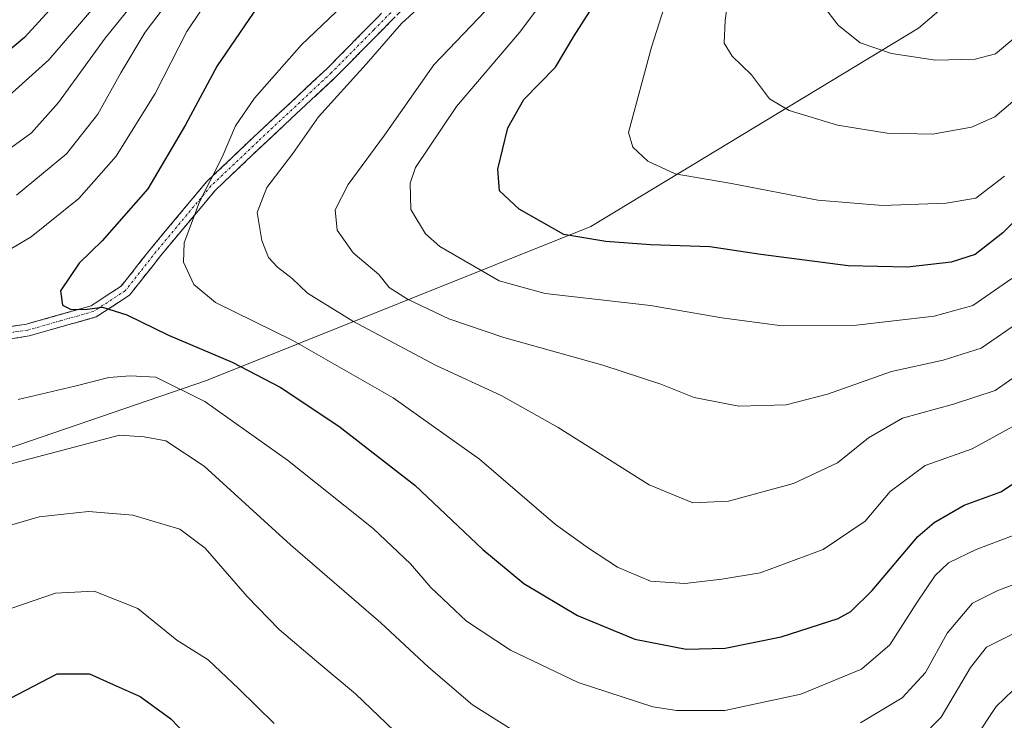
# Model space of a CAD drawing. Units: metres. Extents: x 596429 to 599847, y 4784639 to 4787001.
# Drawn here: x 598501 to 598704, y 4786579 to 4786723 of the extents above; entities that cross this region are included whole.
import ezdxf

# ---------------------------------------------------------------- set-up
doc = ezdxf.new("R2010")
doc.units = ezdxf.units.M
doc.header["$MEASUREMENT"] = 0
doc.linetypes.add('TRAZO_Y_PUNTO', pattern=[1, 0.5, -0.25, 0, -0.25])
doc.linetypes.add('TRAZOSX2', pattern=[1.5, 1, -0.5])
for name, color, linetype, lineweight in [('Arbolado forestal CxS', 92, 'Continuous', 0), ('Camino', 19, 'TRAZOSX2', 0), ('Camino Cxs', 19, 'Continuous', 0), ('Camino eje', 19, 'TRAZO_Y_PUNTO', 0), ('Curva de nivel maestra', 36, 'Continuous', 30), ('Curva de nivel normal', 36, 'Continuous', 0)]:
    doc.layers.add(name, color=color, linetype=linetype, lineweight=lineweight)

# ---------------------------------------------------------------- blocks, each defined once
blk = doc.blocks.new('*U159')
at = {"layer": 'Curva de nivel normal', "color": 36, "linetype": 'Continuous', "lineweight": 0}
blk.add_polyline3d([(598707.28, 4786640.45, 530), (598697.52, 4786635.11, 530), (598687.85, 4786631.7, 530), (598680.66, 4786626.29, 530), (598675.48, 4786620.2, 530), (598666.82, 4786614.4, 530), (598653.86, 4786609.6, 530), (598645.98, 4786608.27, 530), (598638.38, 4786607.36, 530), (598631.3, 4786607.84, 530), (598624.54, 4786610.75, 530), (598618.53, 4786614.67, 530), (598611.75, 4786619.5, 530), (598596.09, 4786632.94, 530), (598578.36, 4786645.62, 530), (598557.68, 4786657.4, 530), (598541.78, 4786665.2, 530), (598537.32, 4786668.87, 530), (598535.2, 4786673.53, 530), (598535.32, 4786677.48, 530), (598538.5, 4786685.92, 530), (598543.12, 4786695.12, 530), (598545.92, 4786701.52, 530), (598549.78, 4786707.24, 530), (598559.47, 4786718.18, 530), (598568.06, 4786726.39, 530)], dxfattribs=at)
blk = doc.blocks.new('*U167')
at = {"layer": 'Curva de nivel normal', "color": 36, "linetype": 'Continuous', "lineweight": 0}
blk.add_polyline3d([(598704.18, 4786691.16, 555), (598698.28, 4786686.63, 555), (598692.18, 4786685.64, 555), (598679.05, 4786685.14, 555), (598665.77, 4786686.27, 555), (598647.96, 4786689.68, 555), (598636.36, 4786691.68, 555), (598630.76, 4786694.26, 555), (598627.64, 4786697.14, 555), (598626.79, 4786700.2, 555), (598631.5, 4786717.75, 555), (598634.57, 4786727.36, 555), (598638.22, 4786737.83, 555), (598643.54, 4786751.51, 555), (598651.49, 4786775.47, 555), (598658.56, 4786792.95, 555), (598668.06, 4786811.14, 555), (598677.76, 4786826.53, 555), (598686.09, 4786841.44, 555), (598692.21, 4786854.5, 555), (598699.32, 4786869.2, 555), (598704.8, 4786881.25, 555)], dxfattribs=at)
blk = doc.blocks.new('*U172')
at = {"layer": 'Curva de nivel normal', "color": 36, "linetype": 'Continuous', "lineweight": 0}
blk.add_polyline3d([(598589.64, 4786731.46, 535), (598580.09, 4786722.6, 535), (598572.82, 4786714.23, 535), (598562.95, 4786703.37, 535), (598557.71, 4786695.87, 535), (598552.32, 4786688.87, 535), (598550.35, 4786683.73, 535), (598551.3, 4786677.97, 535), (598552.71, 4786674.46, 535), (598554.54, 4786672.46, 535), (598557.58, 4786670.16, 535), (598560.72, 4786667.14, 535), (598570.07, 4786661.33, 535), (598587.07, 4786652.31, 535), (598600.71, 4786645.97, 535), (598612.28, 4786639.5, 535), (598631.04, 4786627.72, 535), (598640.04, 4786623.98, 535), (598647.38, 4786624.34, 535), (598660.71, 4786627.95, 535), (598669.82, 4786632.22, 535), (598676.15, 4786637.36, 535), (598683.15, 4786641.41, 535), (598693.67, 4786644.27, 535), (598702.22, 4786647.11, 535), (598708.12, 4786651.21, 535)], dxfattribs=at)
blk = doc.blocks.new('*U173')
at = {"layer": 'Curva de nivel normal', "color": 36, "linetype": 'Continuous', "lineweight": 0}
blk.add_polyline3d([(598707.74, 4786708.13, 560), (598702.15, 4786703.4, 560), (598697.37, 4786701.28, 560), (598689.37, 4786699.86, 560), (598680.04, 4786700.02, 560), (598669.82, 4786701.7, 560), (598659.82, 4786704.73, 560), (598655.82, 4786707.07, 560), (598652.07, 4786712.01, 560), (598648.15, 4786715.9, 560), (598646.5, 4786718.53, 560), (598646.71, 4786723.2, 560), (598648.22, 4786734.2, 560), (598649.92, 4786743.51, 560), (598658.91, 4786769.53, 560), (598666.89, 4786790.87, 560), (598676.37, 4786809.2, 560), (598688.88, 4786830.53, 560), (598695.79, 4786844.87, 560), (598698.55, 4786852.26, 560), (598702.82, 4786860.53, 560), (598710.31, 4786876.13, 560)], dxfattribs=at)
blk = doc.blocks.new('*U179')
at = {"layer": 'Curva de nivel normal', "color": 36, "linetype": 'Continuous', "lineweight": 0}
for points in [[(598707.62, 4786587.05, 505), (598702.48, 4786582.07, 505), (598698.15, 4786575.58, 505)], [(598553.88, 4786578.62, 505), (598546.55, 4786585.73, 505), (598540.28, 4786591.72, 505), (598533.85, 4786595.77, 505), (598525.82, 4786602.22, 505), (598516.82, 4786605.81, 505), (598508.82, 4786605.43, 505), (598497.48, 4786601.52, 505), (598494.53, 4786599.8, 505), (598489.82, 4786595.27, 505), (598482.54, 4786585.92, 505), (598475.38, 4786579.7, 505), (598462.21, 4786571.99, 505)], [(598498.58, 4786707.08, 505), (598507.49, 4786715.14, 505), (598517.98, 4786727.31, 505)]]:
    blk.add_polyline3d(points, dxfattribs=at)
blk = doc.blocks.new('*U188')
at = {"layer": 'Curva de nivel normal', "color": 36, "linetype": 'Continuous', "lineweight": 0}
for points in [[(598705.82, 4786596.97, 510), (598700.46, 4786594.29, 510), (598697.14, 4786590.12, 510), (598691.12, 4786579.89, 510), (598686.89, 4786575.55, 510)], [(598581.71, 4786574.1, 510), (598570.62, 4786584.68, 510), (598562.6, 4786591.33, 510), (598554.9, 4786597.96, 510), (598548.28, 4786604.73, 510), (598539.68, 4786614.64, 510), (598534.45, 4786618.57, 510), (598524.75, 4786621.48, 510), (598515.66, 4786622.2, 510), (598505.47, 4786621.11, 510), (598498.88, 4786619.18, 510)], [(598497.59, 4786695.48, 510), (598503.93, 4786700.13, 510), (598509.48, 4786706.31, 510), (598519.07, 4786719.58, 510), (598525.99, 4786728.21, 510)]]:
    blk.add_polyline3d(points, dxfattribs=at)
blk = doc.blocks.new('*U197')
at = {"layer": 'Curva de nivel normal', "color": 36, "linetype": 'Continuous', "lineweight": 0}
blk.add_polyline3d([(598705.69, 4786670.14, 545), (598697.64, 4786664.58, 545), (598689.67, 4786662.42, 545), (598673.06, 4786660.49, 545), (598658.42, 4786660.41, 545), (598645.97, 4786662.06, 545), (598631.3, 4786664.56, 545), (598609.63, 4786667.06, 545), (598600.13, 4786669.64, 545), (598587.98, 4786676.74, 545), (598585.01, 4786679.32, 545), (598581.96, 4786684.33, 545), (598581.86, 4786689.76, 545), (598582.97, 4786692.95, 545), (598591.38, 4786705.53, 545), (598604.38, 4786720.71, 545), (598612.72, 4786731.91, 545)], dxfattribs=at)
blk = doc.blocks.new('*U201')
at = {"layer": 'Curva de nivel normal', "color": 36, "linetype": 'Continuous', "lineweight": 0}
for points in [[(598541.67, 4786729.61, 520), (598535.88, 4786720.95, 520), (598529.36, 4786708.22, 520), (598521.33, 4786695.28, 520), (598513.63, 4786686.59, 520), (598503.82, 4786678.72, 520), (598493.15, 4786672.4, 520)], [(598501.14, 4786645.25, 520), (598512.82, 4786647.96, 520), (598519.82, 4786649.8, 520), (598524.24, 4786650.13, 520), (598529.5, 4786649.84, 520), (598539.59, 4786644.82, 520), (598556.59, 4786632.77, 520), (598574.21, 4786618.68, 520), (598581.91, 4786611.47, 520), (598586.13, 4786606.55, 520), (598589.83, 4786603.08, 520), (598593.47, 4786599.66, 520), (598602.51, 4786593.68, 520), (598616.4, 4786587.06, 520), (598631.82, 4786582.02, 520), (598636.73, 4786581.25, 520), (598646.58, 4786581.26, 520), (598662.25, 4786584.6, 520), (598674.77, 4786589.76, 520), (598680.59, 4786594.76, 520), (598686.04, 4786603.33, 520), (598689.87, 4786609.03, 520), (598692.62, 4786611.64, 520), (598698.33, 4786614.42, 520), (598708.46, 4786618.24, 520)]]:
    blk.add_polyline3d(points, dxfattribs=at)
blk = doc.blocks.new('*U209')
at = {"layer": 'Curva de nivel normal', "color": 36, "linetype": 'Continuous', "lineweight": 0}
blk.add_polyline3d([(598601.83, 4786729.96, 540), (598594.39, 4786722.12, 540), (598586.74, 4786714.1, 540), (598576.56, 4786699.6, 540), (598569.07, 4786689.45, 540), (598566.38, 4786684.26, 540), (598566.82, 4786680.08, 540), (598570.08, 4786675.42, 540), (598575.41, 4786670.96, 540), (598577.55, 4786668.29, 540), (598581.32, 4786665.88, 540), (598589.82, 4786661.84, 540), (598601.15, 4786658, 540), (598621.49, 4786652.28, 540), (598633.42, 4786648.38, 540), (598640.29, 4786645.67, 540), (598649.5, 4786643.89, 540), (598659.24, 4786644.18, 540), (598667.72, 4786646.35, 540), (598680.88, 4786651, 540), (598691.56, 4786653.31, 540), (598699.38, 4786655.82, 540), (598707.96, 4786661.72, 540)], dxfattribs=at)
blk = doc.blocks.new('*U214')
at = {"layer": 'Curva de nivel normal', "color": 36, "linetype": 'Continuous', "lineweight": 0}
blk.add_polyline3d([(598706.48, 4786719.83, 565), (598702.32, 4786716.38, 565), (598698.16, 4786715.25, 565), (598690, 4786715.06, 565), (598680.9, 4786716.4, 565), (598674.45, 4786718.65, 565), (598669.94, 4786722.23, 565), (598665.82, 4786727.65, 565), (598661.17, 4786734.41, 565), (598659.42, 4786741.85, 565), (598660.94, 4786749.47, 565), (598667.17, 4786764.85, 565), (598678.84, 4786793.44, 565), (598697.6, 4786831.18, 565), (598716, 4786870.78, 565)], dxfattribs=at)
blk = doc.blocks.new('*U216')
at = {"layer": 'Curva de nivel normal', "color": 36, "linetype": 'Continuous', "lineweight": 0}
for points in [[(598531.02, 4786725.66, 515), (598527.28, 4786720.81, 515), (598522.27, 4786712.43, 515), (598517.56, 4786703.95, 515), (598511.09, 4786695.79, 515), (598500.82, 4786687.26, 515)], [(598498.9, 4786631.81, 515), (598514, 4786635.76, 515), (598522.01, 4786637.93, 515), (598527.1, 4786637.54, 515), (598531.52, 4786636.75, 515), (598539.44, 4786631.51, 515), (598557.2, 4786615.34, 515), (598575.82, 4786599.3, 515), (598585.6, 4786590.16, 515), (598594.68, 4786582.46, 515), (598605.82, 4786575.41, 515)], [(598674.51, 4786578.74, 515), (598683.1, 4786583.84, 515), (598687.93, 4786589.11, 515), (598692.4, 4786597.19, 515), (598697.6, 4786603.38, 515), (598702.8, 4786605.93, 515), (598711.55, 4786609.27, 515)]]:
    blk.add_polyline3d(points, dxfattribs=at)
blk = doc.blocks.new('*U225')
at = {"layer": 'Curva de nivel maestra', "color": 36, "linetype": 'Continuous', "lineweight": 30}
blk.add_polyline3d([(598553.22, 4786730.18, 525), (598542.1, 4786713.9, 525), (598535.61, 4786701.73, 525), (598527.85, 4786688.58, 525), (598518.44, 4786677.87, 525), (598513.69, 4786673.3, 525), (598509.9, 4786667.62, 525), (598510.26, 4786664.64, 525), (598512.06, 4786663.78, 525), (598515.36, 4786663.83, 525), (598518.55, 4786664.27, 525), (598523.55, 4786662.68, 525), (598532.12, 4786658.5, 525), (598545.2, 4786652.92, 525), (598555.06, 4786647.78, 525), (598567.17, 4786639.75, 525), (598582.77, 4786627.64, 525), (598596.83, 4786614.36, 525), (598605.24, 4786607.38, 525), (598616.28, 4786600.82, 525), (598628.07, 4786595.97, 525), (598638.62, 4786593.89, 525), (598646.69, 4786594.09, 525), (598658.2, 4786596.39, 525), (598669.91, 4786600.19, 525), (598672.51, 4786601.6, 525), (598676.95, 4786605.94, 525), (598686.35, 4786617.07, 525), (598689.66, 4786619.91, 525), (598695.88, 4786623.48, 525), (598703.44, 4786626.27, 525), (598709.97, 4786630.58, 525)], dxfattribs=at)
blk = doc.blocks.new('*U226')
at = {"layer": 'Curva de nivel maestra', "color": 36, "linetype": 'Continuous', "lineweight": 30}
for points in [[(598512.1, 4786730.25, 500), (598502.48, 4786719.69, 500), (598494.68, 4786713.25, 500)], [(598489.36, 4786576.18, 500), (598499.6, 4786583.8, 500), (598509.16, 4786588.84, 500), (598515.83, 4786588.83, 500), (598520.73, 4786586.65, 500), (598526.24, 4786584.14, 500), (598532.58, 4786579.57, 500), (598540.3, 4786571.54, 500)]]:
    blk.add_polyline3d(points, dxfattribs=at)
blk = doc.blocks.new('*U233')
at = {"layer": 'Curva de nivel maestra', "color": 36, "linetype": 'Continuous', "lineweight": 30}
blk.add_polyline3d([(598715.82, 4786691.32, 550), (598703.82, 4786679.55, 550), (598698.15, 4786675.04, 550), (598693.16, 4786673.47, 550), (598684.19, 4786672.45, 550), (598672, 4786672.71, 550), (598654.04, 4786675.09, 550), (598643.52, 4786676.67, 550), (598631.28, 4786677.03, 550), (598622.12, 4786677.75, 550), (598613.5, 4786679.16, 550), (598604.28, 4786684.39, 550), (598600.25, 4786688.2, 550), (598599.87, 4786692.66, 550), (598601.94, 4786701.1, 550), (598605.27, 4786706.99, 550), (598611.74, 4786713.61, 550), (598615.63, 4786720.05, 550), (598622.84, 4786731.51, 550)], dxfattribs=at)

msp = doc.modelspace()

# ---------------------------------------------------------------- linework, layer by layer
at = {"layer": 'Arbolado forestal CxS', "color": 92, "linetype": 'Continuous', "lineweight": 0}
for points in [[(598376.85, 4786980.43, 457.69), (598448.49, 4786920.21, 457.4), (598474.21, 4786910.2, 447.68), (598504.82, 4786906.69, 457.46), (598615.22, 4786891.64, 495.87), (598668.57, 4786892.64, 529.02), (598691.27, 4786898.42, 541.4), (598717.33, 4786919.55, 559.72), (598728.52, 4786924.94, 565.72), (598739.87, 4786930.4, 572.45), (598763.42, 4786929.22, 587.72), (598782.03, 4786923.44, 600.59), (598795.86, 4786907.34, 612.68), (598801.17, 4786857.94, 617.97), (598794.38, 4786830.41, 613.78), (598761.42, 4786785.56, 590.33), (598686.46, 4786721.64, 565.83), (598619.06, 4786680.82, 549.52), (598539.94, 4786649.17, 520.82), (598489, 4786631.72, 514.57), (598430.72, 4786625.49, 517.84)], [(598376.85, 4786980.43, 457.69), (598448.49, 4786920.21, 457.4), (598474.21, 4786910.2, 447.68), (598504.82, 4786906.69, 457.46), (598615.22, 4786891.64, 495.87), (598668.57, 4786892.64, 529.02), (598691.27, 4786898.42, 541.4), (598717.33, 4786919.55, 559.72), (598728.52, 4786924.94, 565.72), (598739.87, 4786930.4, 572.45), (598763.42, 4786929.22, 587.72), (598782.03, 4786923.44, 600.59), (598795.86, 4786907.34, 612.68), (598801.17, 4786857.94, 617.97), (598794.38, 4786830.41, 613.78), (598761.42, 4786785.56, 590.33), (598686.46, 4786721.64, 565.83), (598619.06, 4786680.82, 549.52), (598539.94, 4786649.17, 520.82), (598489, 4786631.72, 514.57), (598430.72, 4786625.49, 517.84)], [(598761.42, 4786785.56, 590.33), (598686.46, 4786721.64, 565.83), (598619.06, 4786680.82, 549.52), (598539.94, 4786649.17, 520.82), (598489, 4786631.72, 514.57), (598430.72, 4786625.49, 517.84), (598363.11, 4786633.59, 506.14), (598315.15, 4786664.52, 472.4), (598283.11, 4786673.07, 444.59), (598271.47, 4786672.71, 437.64), (598245.02, 4786671.9, 419.59), (598216.51, 4786648.16, 407.54), (598208.04, 4786612.95, 392.29), (598212.92, 4786556.55, 409.52), (598231.47, 4786489.77, 460.67), (598233.35, 4786469.5, 470.05), (598231.32, 4786456.52, 476.32), (598230.16, 4786449.07, 479.29), (598218.49, 4786414.4, 484.62), (598201.6, 4786384.65, 479.79), (598076.5, 4786255.66, 492.32)], [(598745.53, 4786355.76, 427.66), (598676.13, 4786340.34, 426.45), (598624.7, 4786326.45, 431.66), (598608.6, 4786333.58, 438.66), (598597.73, 4786356.75, 445.28), (598601.21, 4786388.63, 449.77), (598592.15, 4786436.01, 466.11), (598577.24, 4786466.68, 478.13), (598558.85, 4786486.45, 482.46), (598536.63, 4786506.74, 484.61), (598502.38, 4786546.35, 482.88), (598488.15, 4786575.78, 497.37), (598430.72, 4786625.49, 517.84), (598489, 4786631.72, 514.57), (598539.94, 4786649.17, 520.82), (598619.06, 4786680.82, 549.52), (598686.46, 4786721.64, 565.83), (598761.42, 4786785.56, 590.33)]]:
    msp.add_polyline3d(points, dxfattribs=at)
at = {"layer": 'Camino', "color": 19, "linetype": 'TRAZOSX2', "lineweight": 0}
for points in [[(598582.3, 4786731.1), (598564.73, 4786713.33), (598549.59, 4786699.19), (598539.93, 4786690.03), (598528.59, 4786676.45), (598522.35, 4786668.55), (598516.19, 4786664.54), (598502.9, 4786660.76), (598486.22, 4786658.21)], [(598486.73, 4786655.76), (598503.43, 4786658.32), (598517.24, 4786662.24), (598524.06, 4786666.68), (598530.53, 4786674.87), (598541.76, 4786688.32), (598551.3, 4786697.37), (598566.47, 4786711.54), (598584.2, 4786729.46)]]:
    msp.add_lwpolyline(points, dxfattribs=at)
at = {"layer": 'Camino Cxs', "color": 19, "linetype": 'Continuous', "lineweight": 0}
for points in [[(598498.73, 4786660.12, 524.12), (598502.9, 4786660.76, 524.2), (598507.33, 4786662.02, 524.34), (598511.76, 4786663.28, 524.49), (598516.19, 4786664.54, 524.77), (598519.27, 4786666.55, 525.48), (598522.35, 4786668.55, 526.74), (598524.43, 4786671.18, 527.31), (598526.51, 4786673.82, 527.72), (598528.59, 4786676.45, 527.87), (598531.43, 4786679.85, 528.1), (598534.26, 4786683.24, 528.44), (598537.1, 4786686.64, 528.69), (598539.93, 4786690.03, 529.28), (598543.15, 4786693.08, 530.32), (598546.37, 4786696.14, 531.29), (598549.59, 4786699.19, 531.86), (598552.62, 4786702.02, 532.33), (598555.65, 4786704.85, 532.75), (598558.67, 4786707.67, 532.95), (598561.7, 4786710.5, 532.93), (598564.73, 4786713.33, 532.86), (598568.24, 4786716.88, 532.7), (598571.76, 4786720.44, 532.83), (598575.27, 4786723.99, 533.02)], [(598578.29, 4786723.49, 534.43), (598575.34, 4786720.5, 534.1), (598572.38, 4786717.51, 533.99), (598569.43, 4786714.53, 533.87), (598566.47, 4786711.54, 533.79), (598563.44, 4786708.71, 533.86), (598560.4, 4786705.87, 533.77), (598557.37, 4786703.04, 533.67), (598554.33, 4786700.2, 533.34), (598551.3, 4786697.37, 532.87), (598548.12, 4786694.35, 532.28), (598544.94, 4786691.34, 531.55), (598541.76, 4786688.32, 530.41), (598538.95, 4786684.96, 529.89), (598536.15, 4786681.6, 529.52), (598533.34, 4786678.23, 529.13), (598530.53, 4786674.87, 528.81), (598528.37, 4786672.14, 528.36), (598526.22, 4786669.41, 527.88), (598524.06, 4786666.68, 526.74), (598520.65, 4786664.46, 524.9), (598517.24, 4786662.24, 524.25), (598512.64, 4786660.93, 524.14), (598508.03, 4786659.63, 524.03), (598503.43, 4786658.32, 523.91), (598499.26, 4786657.68, 523.83)]]:
    msp.add_polyline3d(points, dxfattribs=at)
at = {"layer": 'Camino eje', "color": 19, "linetype": 'TRAZO_Y_PUNTO', "lineweight": 0}
msp.add_lwpolyline([(598583.25, 4786730.28), (598574.39, 4786721.32), (598565.6, 4786712.44), (598550.45, 4786698.28), (598540.85, 4786689.18), (598529.56, 4786675.66), (598523.21, 4786667.62), (598516.72, 4786663.39), (598509.81, 4786661.43), (598503.17, 4786659.54), (598494.82, 4786658.26)], dxfattribs=at)

# ---------------------------------------------------------------- block references
at = {"layer": 'Curva de nivel maestra', "color": 36, "linetype": 'Continuous', "lineweight": 30}
for name in ['*U233', '*U225', '*U226']:
    msp.add_blockref(name, (0, 0), dxfattribs=at)
at = {"layer": 'Curva de nivel normal', "color": 36, "linetype": 'Continuous', "lineweight": 0}
for name in ['*U173', '*U167', '*U197', '*U209', '*U172', '*U159', '*U201', '*U216', '*U188', '*U179', '*U214']:
    msp.add_blockref(name, (0, 0), dxfattribs=at)

doc.saveas('drawing.dxf')
